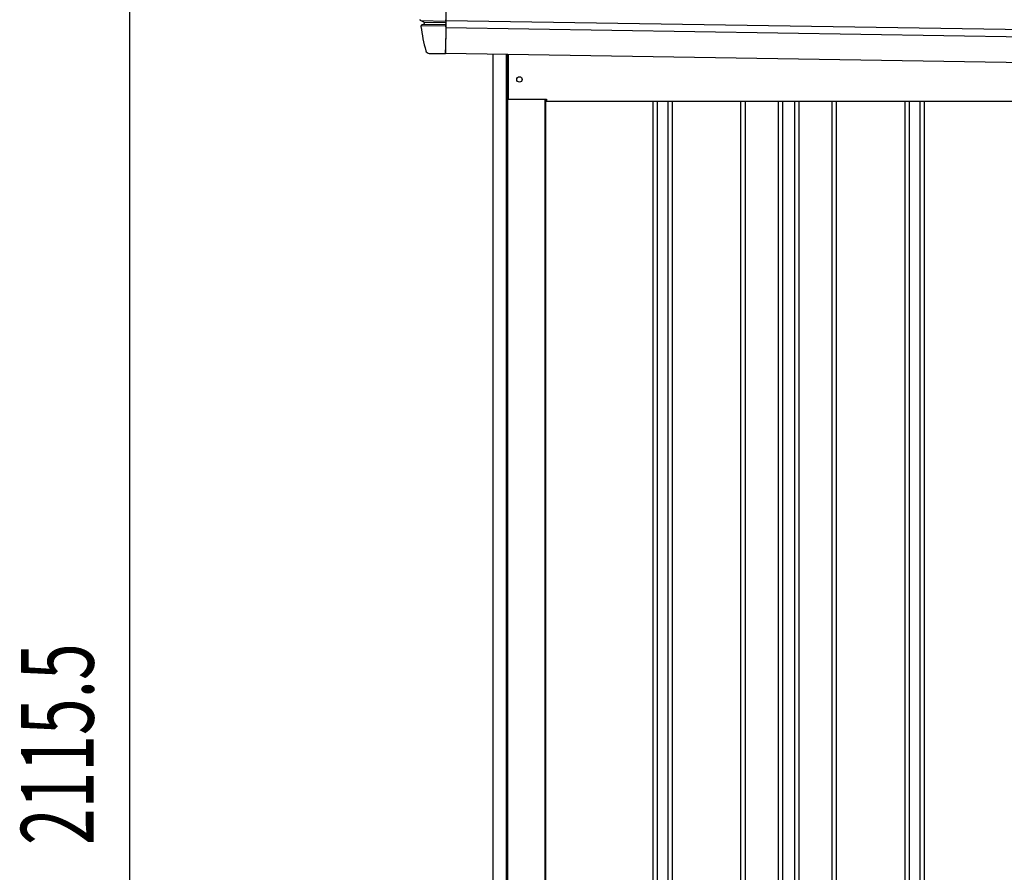
# Model space of a CAD drawing. Extents: x 543 to 20719, y 176 to 14052.
# Drawn here: x 4766 to 6121, y 11891 to 13065 of the extents above; entities that cross this region are included whole.
import ezdxf

# ---------------------------------------------------------------- set-up
doc = ezdxf.new("R2010")
doc.units = 0
doc.header["$LTSCALE"] = 50
doc.header["$MEASUREMENT"] = 0
for name, color, linetype in [('SUNPOU', 4, 'CONTINUOUS'), ('上枠左右A1_5', 1, 'CONTINUOUS'), ('壁パネル', 2, 'CONTINUOUS'), ('柱前', 3, 'CONTINUOUS'), ('鼻隠し前コーナー樹脂', 4, 'CONTINUOUS')]:
    doc.layers.add(name, color=color, linetype=linetype)
doc.styles.add('00', font='ROMANS', dxfattribs={"width": 0.666667, "bigfont": 'BIGFONT'})

msp = doc.modelspace()

# ---------------------------------------------------------------- linework, layer by layer
at = {"layer": 'SUNPOU'}
msp.add_line((4917.4, 11070.5), (4917.4, 13135.9), dxfattribs=at)
at = {"layer": '上枠左右A1_5'}
for p, q in [((5353.7, 13158.9), (5351.4, 13018.9)), ((5352.2, 13063.9), (8396.1, 13015.2)), ((5352, 13053.9), (8396, 13005.2)), ((5351.4, 13018.9), (8395.4, 12970.2)), ((5437.9, 13017.5), (5437.9, 12955.5)), ((5437.9, 12955.5), (5490.4, 12955.5)), ((5490.4, 12955.5), (5490.4, 12952.5)), ((5490.4, 12952.5), (8260.4, 12952.5))]:
    msp.add_line(p, q, dxfattribs=at)
msp.add_circle((5453.4, 12982.5), 3.75, dxfattribs=at)
at = {"layer": '壁パネル'}
for p, q in [((5489.1, 12955.5), (5489.1, 11095.5)), ((5637, 12952.5), (5637, 11096.5)), ((5643, 12952.5), (5643, 11096.5)), ((5657.7, 12952.5), (5657.7, 11096.5)), ((5663.7, 12952.5), (5663.7, 11096.5)), ((5757.8, 12952.5), (5757.8, 11096.5)), ((5763.8, 12952.5), (5763.8, 11096.5)), ((5809.4, 12952.5), (5809.4, 11096.5)), ((5815.4, 12952.5), (5815.4, 11096.5)), ((5831.8, 12952.5), (5831.8, 11096.5)), ((5837.8, 12952.5), (5837.8, 11096.5)), ((5883.4, 12952.5), (5883.4, 11096.5)), ((5889.4, 12952.5), (5889.4, 11096.5)), ((5983.5, 12952.5), (5983.5, 11096.5)), ((5989.5, 12952.5), (5989.5, 11096.5)), ((6004.2, 12952.5), (6004.2, 11096.5)), ((6010.2, 12952.5), (6010.2, 11096.5))]:
    msp.add_line(p, q, dxfattribs=at)
at = {"layer": '柱前'}
for p, q in [((5417.4, 11045.5), (5417.4, 13017.9)), ((5435.4, 11386.1), (5435.4, 13017.5)), ((5437.4, 11386.1), (5437.4, 13017.5)), ((5488.4, 12955.5), (5488.4, 11095.5))]:
    msp.add_line(p, q, dxfattribs=at)
at = {"layer": '鼻隠し前コーナー樹脂', "linetype": 'Continuous'}
for p, q in [((5317.8, 13063.5), (5352.1, 13062.9)), ((5317.8, 13063.5), (5321.5, 13061.8)), ((5352.1, 13062.9), (5352.2, 13064.8)), ((5352.1, 13062.9), (5352.1, 13061.3)), ((5352.2, 13064.8), (5352.2, 13064.8)), ((5317.7, 13055.4), (5317.7, 13055.4)), ((5318, 13056.8), (5351.2, 13056.3)), ((5321.7, 13058.4), (5319.2, 13057.6)), ((5321.9, 13061.5), (5351.3, 13061)), ((5322.1, 13061), (5322.1, 13061)), ((5322.1, 13058.7), (5351.2, 13058.3)), ((5352, 13055.1), (5351.5, 13023.1)), ((5352.1, 13057.9), (5352, 13057)), ((5352, 13055.1), (5352, 13057)), ((5352.1, 13060.4), (5352.1, 13061.3)), ((5352.1, 13060.4), (5352.1, 13058.8)), ((5352.1, 13057.9), (5352.1, 13058.8)), ((5351.4, 13018.1), (5351.5, 13023.1)), ((5329.2, 13018.4), (5351.4, 13018.1))]:
    msp.add_line(p, q, dxfattribs=at)
at = {"layer": '鼻隠し前コーナー樹脂'}
msp.add_polyline3d([(5317.8, 13063.4, 0), (5317.8, 13063.4, 0), (5317.8, 13063.4, 0), (5317.8, 13063.4, 0), (5317.8, 13063.4, 0), (5317.8, 13063.4, 0), (5317.8, 13063.4, 0), (5317.8, 13063.4, 0), (5317.8, 13063.4, 0), (5317.7, 13063.4, 0), (5317.7, 13063.5, 0), (5317.7, 13063.5, 0), (5317.7, 13063.5, 0), (5317.7, 13063.5, 0), (5317.7, 13063.5, 0), (5317.7, 13063.5, 0), (5317.7, 13063.5, 0), (5317.7, 13063.5, 0), (5317.7, 13063.5, 0), (5317.7, 13063.5, 0), (5317.7, 13063.5, 0), (5317.7, 13063.5, 0), (5317.7, 13063.5, 0), (5317.7, 13063.5, 0), (5317.7, 13063.5, 0), (5317.6, 13063.5, 0), (5317.6, 13063.5, 0), (5317.6, 13063.5, 0), (5317.6, 13063.5, 0), (5317.6, 13063.5, 0), (5317.6, 13063.5, 0), (5317.6, 13063.5, 0), (5317.6, 13063.5, 0), (5317.6, 13063.5, 0), (5317.6, 13063.5, 0), (5317.6, 13063.5, 0), (5317.6, 13063.5, 0), (5317.6, 13063.5, 0), (5317.6, 13063.5, 0), (5317.6, 13063.5, 0), (5317.6, 13063.5, 0), (5317.6, 13063.5, 0), (5317.6, 13063.5, 0), (5317.6, 13063.6, 0), (5317.6, 13063.6, 0), (5317.5, 13063.6, 0), (5317.5, 13063.6, 0), (5317.5, 13063.6, 0), (5317.5, 13063.6, 0), (5317.5, 13063.6, 0), (5317.5, 13063.6, 0), (5317.5, 13063.6, 0), (5317.5, 13063.6, 0), (5317.5, 13063.6, 0), (5317.5, 13063.6, 0), (5317.5, 13063.6, 0), (5317.5, 13063.6, 0), (5317.5, 13063.6, 0), (5317.5, 13063.6, 0), (5317.5, 13063.6, 0), (5317.5, 13063.6, 0), (5317.5, 13063.6, 0), (5317.4, 13063.6, 0), (5317.4, 13063.6, 0), (5317.4, 13063.6, 0), (5317.4, 13063.6, 0), (5317.4, 13063.6, 0), (5317.4, 13063.6, 0), (5317.4, 13063.6, 0), (5317.4, 13063.6, 0), (5317.4, 13063.6, 0), (5317.4, 13063.7, 0), (5317.4, 13063.7, 0), (5317.4, 13063.7, 0), (5317.4, 13063.7, 0), (5317.4, 13063.7, 0), (5317.4, 13063.7, 0), (5317.4, 13063.7, 0), (5317.4, 13063.7, 0), (5317.4, 13063.7, 0), (5317.4, 13063.7, 0), (5317.4, 13063.7, 0), (5317.4, 13063.7, 0), (5317.4, 13063.7, 0), (5317.3, 13063.7, 0), (5317.3, 13063.7, 0), (5317.3, 13063.7, 0), (5317.3, 13063.7, 0), (5317.3, 13063.7, 0), (5317.3, 13063.7, 0), (5317.3, 13063.7, 0), (5317.3, 13063.7, 0), (5317.3, 13063.7, 0), (5317.3, 13063.7, 0), (5317.3, 13063.7, 0), (5317.3, 13063.8, 0), (5317.3, 13063.8, 0), (5317.3, 13063.8, 0), (5317.3, 13063.8, 0), (5317.3, 13063.8, 0), (5317.3, 13063.8, 0), (5317.3, 13063.8, 0), (5317.3, 13063.8, 0), (5317.2, 13063.8, 0), (5317.2, 13063.8, 0), (5317.2, 13063.8, 0), (5317.2, 13063.8, 0), (5317.2, 13063.8, 0), (5317.2, 13063.8, 0), (5317.2, 13063.8, 0), (5317.2, 13063.8, 0), (5317.2, 13063.8, 0), (5317.2, 13063.8, 0), (5317.2, 13063.8, 0), (5317.2, 13063.8, 0), (5317.2, 13063.8, 0), (5317.2, 13063.8, 0), (5317.2, 13063.9, 0), (5317.2, 13063.9, 0), (5317.2, 13063.9, 0), (5317.2, 13063.9, 0), (5317.2, 13063.9, 0), (5317.2, 13063.9, 0), (5317.2, 13063.9, 0), (5317.2, 13063.9, 0), (5317.2, 13063.9, 0), (5317.1, 13063.9, 0), (5317.1, 13063.9, 0), (5317.1, 13063.9, 0), (5317.1, 13063.9, 0), (5317.1, 13063.9, 0), (5317.1, 13063.9, 0), (5317.1, 13063.9, 0), (5317.1, 13063.9, 0), (5317.1, 13063.9, 0), (5317.1, 13063.9, 0), (5317.1, 13063.9, 0), (5317.1, 13063.9, 0), (5317.1, 13063.9, 0), (5317.1, 13064, 0), (5317.1, 13064, 0), (5317.1, 13064, 0), (5317.1, 13064, 0), (5317.1, 13064, 0), (5317.1, 13064, 0), (5317.1, 13064, 0), (5317.1, 13064, 0), (5317.1, 13064, 0), (5317.1, 13064, 0), (5317.1, 13064, 0), (5317.1, 13064, 0), (5317.1, 13064, 0), (5317.1, 13064, 0), (5317, 13064, 0), (5317, 13064, 0), (5317, 13064, 0), (5317, 13064, 0), (5317, 13064, 0), (5317, 13064, 0), (5317, 13064.1, 0), (5317, 13064.1, 0), (5317, 13064.1, 0), (5317, 13064.1, 0), (5317, 13064.1, 0), (5317, 13064.1, 0), (5317, 13064.1, 0), (5317, 13064.1, 0), (5317, 13064.1, 0), (5317, 13064.1, 0), (5317, 13064.1, 0), (5317, 13064.1, 0), (5317, 13064.1, 0), (5317, 13064.1, 0), (5317, 13064.1, 0), (5317, 13064.1, 0), (5317, 13064.1, 0), (5317, 13064.1, 0), (5317, 13064.1, 0), (5316.9, 13064.2, 0), (5316.9, 13064.2, 0), (5316.9, 13064.2, 0), (5316.9, 13064.2, 0), (5316.9, 13064.2, 0), (5316.9, 13064.2, 0), (5316.9, 13064.2, 0), (5316.9, 13064.2, 0), (5316.9, 13064.2, 0), (5316.9, 13064.2, 0), (5316.9, 13064.2, 0), (5316.9, 13064.2, 0), (5316.9, 13064.2, 0), (5316.9, 13064.2, 0), (5316.9, 13064.2, 0), (5316.9, 13064.2, 0), (5316.9, 13064.2, 0), (5316.9, 13064.2, 0), (5316.9, 13064.3, 0), (5316.9, 13064.3, 0), (5316.9, 13064.3, 0), (5316.9, 13064.3, 0), (5316.9, 13064.3, 0), (5316.9, 13064.3, 0), (5316.9, 13064.3, 0), (5316.9, 13064.3, 0), (5316.9, 13064.3, 0), (5316.9, 13064.3, 0), (5316.9, 13064.3, 0), (5316.9, 13064.3, 0), (5316.9, 13064.3, 0), (5316.9, 13064.3, 0), (5316.9, 13064.3, 0), (5316.9, 13064.3, 0), (5316.9, 13064.3, 0), (5316.9, 13064.3, 0), (5316.8, 13064.4, 0), (5316.8, 13064.4, 0), (5316.8, 13064.4, 0), (5316.8, 13064.4, 0), (5316.8, 13064.4, 0), (5316.8, 13064.4, 0), (5316.8, 13064.4, 0), (5316.8, 13064.4, 0), (5316.8, 13064.4, 0), (5316.8, 13064.4, 0), (5316.8, 13064.4, 0), (5316.8, 13064.4, 0), (5316.8, 13064.4, 0), (5316.8, 13064.4, 0), (5316.8, 13064.4, 0), (5316.8, 13064.4, 0), (5316.8, 13064.4, 0), (5316.8, 13064.5, 0), (5316.8, 13064.5, 0), (5316.8, 13064.5, 0), (5316.8, 13064.5, 0), (5316.8, 13064.5, 0), (5316.8, 13064.5, 0), (5316.8, 13064.5, 0), (5316.8, 13064.5, 0), (5316.8, 13064.5, 0), (5316.8, 13064.5, 0), (5316.8, 13064.5, 0), (5316.8, 13064.5, 0), (5316.8, 13064.5, 0), (5316.8, 13064.5, 0), (5316.8, 13064.5, 0), (5316.8, 13064.5, 0), (5316.8, 13064.5, 0), (5316.8, 13064.6, 0), (5316.8, 13064.6, 0), (5316.8, 13064.6, 0), (5316.8, 13064.6, 0), (5316.8, 13064.6, 0), (5316.8, 13064.6, 0), (5316.8, 13064.6, 0), (5316.7, 13064.6, 0), (5316.7, 13064.6, 0), (5316.7, 13064.6, 0), (5316.7, 13064.6, 0), (5316.7, 13064.6, 0), (5316.7, 13064.6, 0), (5316.7, 13064.6, 0), (5316.7, 13064.6, 0), (5316.7, 13064.6, 0), (5316.7, 13064.6, 0), (5316.7, 13064.7, 0), (5316.7, 13064.7, 0), (5316.7, 13064.7, 0), (5316.7, 13064.7, 0), (5316.7, 13064.7, 0), (5316.7, 13064.7, 0), (5316.7, 13064.7, 0), (5316.7, 13064.7, 0), (5316.7, 13064.7, 0), (5316.7, 13064.7, 0), (5316.7, 13064.7, 0), (5316.7, 13064.7, 0), (5316.7, 13064.7, 0), (5316.7, 13064.7, 0), (5316.7, 13064.7, 0), (5316.7, 13064.7, 0), (5316.7, 13064.8, 0), (5316.7, 13064.8, 0), (5316.7, 13064.8, 0), (5316.7, 13064.8, 0), (5316.7, 13064.8, 0), (5316.7, 13064.8, 0), (5316.7, 13064.8, 0), (5316.7, 13064.8, 0), (5316.7, 13064.8, 0), (5316.7, 13064.8, 0), (5316.7, 13064.8, 0), (5316.7, 13064.8, 0), (5316.7, 13064.8, 0), (5316.7, 13064.8, 0), (5316.7, 13064.8, 0), (5316.7, 13064.8, 0), (5316.7, 13064.8, 0), (5316.7, 13064.9, 0)], dxfattribs=at)
at = {"layer": '鼻隠し前コーナー樹脂', "linetype": 'Continuous'}
for centre, radius, start, end in [((5321.1, 13060.9), 1, 6.3996, 65.6717), ((5319.7, 13055.7), 2, 106.3072, 187.5514), ((5566.6, 13088.4), 251, 187.5572, 195.3152), ((5321.3, 13059.3), 1, 286.3072, 6.775), ((5566.6, 13088.4), 246, 186.3989, 186.775), ((5329.3, 13023.4), 5, 195.3152, 269.0833)]:
    msp.add_arc(centre, radius, start, end, dxfattribs=at)

# ---------------------------------------------------------------- texts
at = {"layer": 'SUNPOU', "style": '00', "width": 0.666667}
msp.add_text('2115.5', height=100, rotation=90, dxfattribs=at).set_placement((4867.4, 11928.6))

doc.saveas('drawing.dxf')
